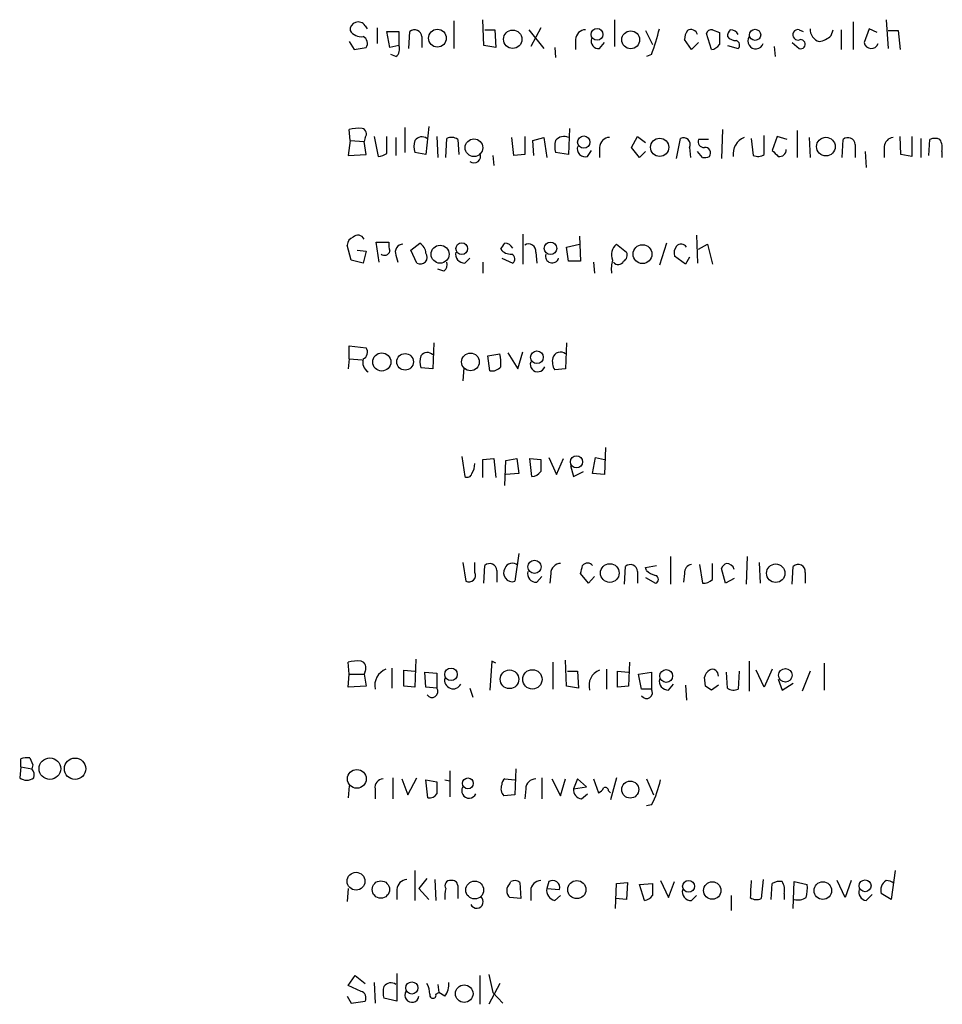
# Model space of a CAD drawing. Extents: x 0 to 1045, y 8 to 916.
# Drawn here: x 856 to 934, y 685 to 769 of the extents above; entities that cross this region are included whole.
import ezdxf

# ---------------------------------------------------------------- set-up
doc = ezdxf.new("R2010")
doc.units = 0
doc.header["$MEASUREMENT"] = 0
doc.layers.add('MAIN', color=5, linetype='CONTINUOUS')

msp = doc.modelspace()

# ---------------------------------------------------------------- linework, layer by layer
at = {"layer": 'MAIN'}
for p, q in [((895.2653, 766.6567), (895.1807, 768.858)), ((906.3567, 768.858), (906.3567, 766.572)), ((929.386, 768.858), (929.5553, 766.4027)), ((885.19, 768.35), (885.3593, 768.096)), ((886.206, 768.1807), (886.206, 766.826)), ((892.7253, 768.7733), (892.7253, 766.4027)), ((895.35, 768.0113), (896.1967, 768.0113)), ((896.1967, 768.0113), (896.2813, 766.4873)), ((899.0753, 768.0113), (900.3453, 766.4027)), ((900.0913, 768.1807), (899.2447, 766.572)), ((914.654, 768.0113), (915.2467, 767.7573)), ((922.02, 768.0113), (922.3587, 767.842)), ((924.7293, 767.5033), (924.8987, 768.0113)), ((925.576, 768.0113), (925.576, 766.318)), ((926.592, 768.6887), (926.592, 766.318)), ((927.9467, 768.096), (927.5233, 766.9107)), ((928.624, 767.7573), (927.9467, 768.096)), ((887.3067, 766.4873), (887.0527, 767.842)), ((887.0527, 767.842), (888.0687, 767.842)), ((888.0687, 767.842), (888.0687, 766.6567)), ((888.9153, 766.4027), (889, 767.842)), ((890.016, 767.4187), (890.016, 766.4873)), ((903.0547, 767.1647), (903.0547, 766.318)), ((908.9813, 767.9267), (909.574, 766.7413)), ((912.876, 766.318), (912.2833, 767.1647)), ((914.5693, 766.318), (914.146, 767.6727)), ((929.5553, 767.9267), (930.402, 767.9267)), ((930.402, 767.9267), (930.5713, 766.318)), ((883.8353, 766.9953), (884.2587, 766.318)), ((884.2587, 766.318), (885.2747, 766.4873)), ((888.0687, 766.6567), (887.3067, 766.4873)), ((896.2813, 766.4873), (895.2653, 766.6567)), ((901.2767, 766.4873), (901.3613, 765.6407)), ((905.0867, 766.4027), (905.51, 766.9107)), ((913.4687, 766.9107), (912.876, 766.318)), ((915.924, 766.6567), (916.8553, 766.4027)), ((919.9033, 766.572), (919.988, 765.7253)), ((921.4273, 766.9107), (922.02, 766.4027)), ((887.8147, 765.7253), (887.3913, 765.8947)), ((909.4893, 765.8947), (909.066, 765.7253)), ((888.5767, 759.714), (888.5767, 757.5973)), ((890.6087, 759.7987), (890.3547, 757.428)), ((902.5467, 759.6293), (902.462, 757.428)), ((883.92, 758.6133), (883.8353, 759.5447)), ((885.19, 758.8673), (885.1053, 758.5287)), ((885.952, 758.952), (886.2907, 757.2587)), ((887.0527, 757.5127), (887.0527, 758.952)), ((887.8147, 758.8673), (887.8147, 757.3433)), ((891.286, 758.952), (891.3707, 757.174)), ((892.048, 757.174), (892.1327, 758.7827)), ((897.8053, 757.3433), (897.636, 758.8673)), ((898.7367, 758.952), (898.7367, 757.428)), ((899.414, 758.6133), (900.3453, 758.8673)), ((900.3453, 758.8673), (900.5993, 757.174)), ((907.796, 758.0207), (908.304, 758.952)), ((908.304, 758.952), (908.9813, 758.444)), ((911.606, 757.0893), (911.9447, 758.7827)), ((915.5007, 759.5447), (915.416, 757.0893)), ((917.956, 758.7827), (918.1253, 757.3433)), ((919.0567, 757.428), (919.0567, 759.0367)), ((920.1573, 758.952), (919.734, 757.7667)), ((921.004, 758.698), (920.1573, 758.952)), ((921.8507, 759.46), (921.8507, 757.174)), ((922.8667, 758.8673), (922.9513, 757.174)), ((930.656, 757.428), (930.5713, 758.952)), ((931.5873, 758.952), (931.5873, 757.2587)), ((932.3493, 758.7827), (932.3493, 757.174)), ((883.92, 758.6133), (883.7507, 757.3433)), ((883.92, 758.6133), (885.1053, 758.5287)), ((885.2747, 757.428), (885.1053, 758.5287)), ((893.064, 758.698), (893.1487, 757.428)), ((899.4987, 757.3433), (899.414, 758.6133)), ((905.0867, 758.0207), (905.0867, 757.174)), ((908.4733, 757.174), (907.796, 758.0207)), ((912.7067, 758.0207), (912.7913, 757.174)), ((914.3153, 758.698), (913.4687, 758.698)), ((925.6607, 757.174), (925.7453, 758.698)), ((926.7613, 758.2747), (926.7613, 757.174)), ((929.2167, 758.1053), (929.2167, 757.174)), ((933.0267, 757.3433), (933.1113, 758.698)), ((883.7507, 757.3433), (885.2747, 757.428)), ((890.3547, 757.428), (889.4233, 757.5973)), ((896.0273, 757.3433), (896.112, 756.4967)), ((898.7367, 757.428), (897.8053, 757.3433)), ((902.462, 757.428), (901.3613, 757.5973)), ((904.0707, 757.2587), (904.4093, 757.7667)), ((908.9813, 757.682), (908.4733, 757.174)), ((913.8073, 757.174), (913.384, 757.682)), ((927.608, 757.682), (927.6927, 756.3273)), ((931.5873, 757.2587), (930.656, 757.428)), ((934.1273, 757.682), (934.1273, 757.174)), ((898.5673, 750.6547), (898.5673, 748.1147)), ((903.3933, 750.4853), (903.478, 748.3687)), ((913.2993, 750.57), (913.384, 748.1993)), ((884.0047, 748.4533), (883.666, 749.7233)), ((886.3753, 748.284), (886.1213, 749.9773)), ((886.1213, 749.9773), (887.222, 749.9773)), ((889.0847, 749.3), (889.8467, 749.8927)), ((902.2927, 749.554), (903.3933, 749.808)), ((906.526, 749.808), (907.3727, 749.1307)), ((910.7593, 749.8927), (910.1667, 748.03)), ((913.4687, 749.3847), (914.2307, 749.808)), ((914.2307, 749.808), (914.654, 748.1147)), ((884.5127, 749.3), (885.2747, 749.2153)), ((885.2747, 749.2153), (885.0207, 748.1993)), ((887.8147, 748.8767), (887.984, 748.284)), ((889.5927, 748.1993), (889.0847, 749.3)), ((899.668, 749.1307), (899.7527, 748.1993)), ((902.462, 748.3687), (902.2927, 749.554)), ((912.368, 748.1147), (911.4367, 748.792)), ((885.0207, 748.1993), (884.0047, 748.4533)), ((893.6567, 748.1993), (894.08, 748.6227)), ((895.1807, 748.284), (895.1807, 747.3527)), ((896.7893, 748.6227), (897.7207, 748.1993)), ((903.478, 748.3687), (902.462, 748.3687)), ((904.5787, 748.284), (904.6633, 747.3527)), ((912.7067, 748.7073), (912.368, 748.1147)), ((891.8787, 747.522), (891.3707, 747.6913)), ((891.032, 741.426), (890.9473, 739.2247)), ((902.2927, 741.426), (902.208, 739.2247)), ((883.8353, 740.0713), (883.8353, 741.172)), ((883.8353, 741.172), (885.2747, 741.0027)), ((895.604, 740.3253), (896.62, 740.4947)), ((897.2973, 740.5793), (898.144, 739.2247)), ((898.144, 739.2247), (898.5673, 740.664)), ((883.8353, 740.0713), (883.7507, 739.2247)), ((883.8353, 740.0713), (884.936, 739.9867)), ((895.7733, 739.0553), (895.604, 740.3253)), ((890.9473, 739.2247), (889.9313, 739.3093)), ((893.572, 739.3093), (893.4873, 738.2087)), ((902.208, 739.2247), (901.2767, 739.14)), ((905.5947, 732.536), (905.51, 730.25)), ((893.4027, 731.774), (893.6567, 730.0807)), ((895.1807, 731.52), (896.112, 731.6047)), ((895.1807, 729.996), (895.1807, 731.52)), ((896.112, 731.6047), (896.2813, 729.996)), ((897.0433, 729.3187), (897.128, 731.4353)), ((897.128, 731.4353), (898.0593, 731.6047)), ((898.0593, 731.6047), (898.2287, 730.3347)), ((899.3293, 730.0807), (899.16, 731.6047)), ((899.16, 731.6047), (900.0913, 731.52)), ((900.7687, 731.6893), (901.446, 730.25)), ((901.446, 730.25), (902.0387, 731.6047)), ((904.494, 730.3347), (904.748, 731.6893)), ((904.748, 731.6893), (905.51, 731.52)), ((902.6313, 731.012), (902.8853, 730.0807)), ((902.8853, 730.0807), (903.732, 730.504)), ((898.2287, 730.3347), (897.128, 730.25)), ((905.51, 730.25), (904.494, 730.3347)), ((898.2287, 723.5613), (897.89, 721.1907)), ((911.098, 723.3073), (911.098, 720.9367)), ((917.6173, 723.3073), (917.5327, 720.9367)), ((893.4873, 722.7993), (893.7413, 721.1907)), ((894.5033, 721.9527), (894.5033, 722.7993)), ((895.2653, 721.0213), (895.35, 722.5453)), ((896.366, 722.122), (896.366, 721.106)), ((907.2033, 720.9367), (907.288, 722.4607)), ((908.304, 722.0373), (908.304, 721.0213)), ((908.9813, 722.376), (909.9127, 722.5453)), ((909.066, 722.122), (908.9813, 722.376)), ((913.5533, 722.63), (913.8073, 721.0213)), ((914.654, 721.36), (914.654, 722.7147)), ((915.7547, 721.0213), (915.416, 722.2913)), ((918.6333, 722.7993), (918.718, 721.0213)), ((921.4273, 720.9367), (921.512, 722.4607)), ((899.7527, 721.106), (900.176, 721.614)), ((900.938, 721.868), (900.8533, 721.0213)), ((904.1553, 721.0213), (903.478, 721.868)), ((904.6633, 721.614), (904.1553, 721.0213)), ((908.9813, 721.5293), (909.828, 721.0213)), ((912.2833, 721.868), (912.1987, 721.106)), ((916.5167, 721.4447), (915.7547, 721.0213)), ((922.528, 721.9527), (922.528, 721.0213)), ((889.508, 714.5867), (889.4233, 712.216)), ((902.2927, 712.3007), (902.208, 714.502)), ((883.8353, 713.3167), (883.7507, 714.3327)), ((887.476, 713.8247), (887.476, 712.1313)), ((888.492, 712.3007), (888.492, 713.6553)), ((888.492, 713.6553), (889.4233, 713.5707)), ((895.9427, 714.4173), (895.7733, 711.962)), ((896.2813, 714.248), (895.9427, 714.4173)), ((901.1073, 714.3327), (901.1073, 712.0467)), ((905.6793, 713.74), (905.6793, 712.0467)), ((907.6267, 714.3327), (907.542, 712.3007)), ((917.7867, 714.4173), (917.7867, 711.8773)), ((919.0567, 712.216), (918.3793, 713.6553)), ((919.734, 713.74), (919.0567, 712.216)), ((924.1367, 714.248), (924.1367, 711.962)), ((883.7507, 712.216), (883.8353, 713.3167)), ((883.8353, 713.3167), (885.1053, 713.3167)), ((885.19, 713.5707), (885.1053, 713.3167)), ((885.1053, 713.3167), (885.2747, 712.3007)), ((890.3547, 712.216), (890.27, 713.486)), ((890.27, 713.486), (891.286, 713.4013)), ((891.286, 713.4013), (891.286, 712.1313)), ((902.3773, 713.5707), (903.224, 713.5707)), ((903.224, 713.5707), (903.3087, 712.1313)), ((906.6107, 712.216), (906.6107, 713.5707)), ((906.6107, 713.5707), (907.542, 713.486)), ((908.3887, 713.3167), (909.4893, 713.486)), ((908.6427, 712.0467), (908.3887, 713.3167)), ((909.4893, 713.486), (909.4893, 712.0467)), ((914.0613, 712.3007), (913.9767, 713.0627)), ((915.924, 712.1313), (915.8393, 713.486)), ((916.94, 713.5707), (916.8553, 712.0467)), ((920.242, 712.8933), (920.5807, 711.962)), ((922.9513, 713.5707), (922.274, 711.8773)), ((885.2747, 712.3007), (883.7507, 712.216)), ((889.4233, 712.216), (888.492, 712.3007)), ((891.286, 712.1313), (890.3547, 712.216)), ((894.08, 712.1313), (894.334, 711.3693)), ((903.3087, 712.1313), (902.2927, 712.3007)), ((907.542, 712.3007), (906.6107, 712.216)), ((909.4893, 712.0467), (908.6427, 712.0467)), ((910.9287, 711.962), (911.352, 712.47)), ((912.368, 712.3853), (912.4527, 711.1153)), ((915.162, 712.3853), (914.5693, 711.962)), ((920.5807, 711.962), (921.512, 712.5547)), ((856.742, 706.2047), (856.996, 705.612)), ((855.98, 705.4427), (855.8953, 704.5113)), ((855.98, 705.4427), (855.98, 706.12)), ((855.98, 705.4427), (856.9113, 705.2733)), ((856.996, 705.612), (856.9113, 705.2733)), ((887.5607, 704.5113), (887.5607, 702.7333)), ((888.8307, 703.072), (889.5927, 704.5113)), ((892.3867, 705.104), (892.3867, 702.9027)), ((897.9747, 705.2733), (897.89, 703.072)), ((900.176, 704.5113), (900.176, 702.7333)), ((906.526, 704.5113), (906.018, 702.6487)), ((883.8353, 703.834), (883.7507, 702.818)), ((888.3227, 704.4267), (888.8307, 703.072)), ((890.524, 702.818), (890.3547, 704.342)), ((890.3547, 704.342), (891.286, 704.1727)), ((891.9633, 704.342), (892.3867, 704.2573)), ((897.0433, 704.4267), (897.89, 704.342)), ((901.0227, 704.4267), (901.7847, 702.9873)), ((901.7847, 702.9873), (902.208, 704.4267)), ((903.224, 704.4267), (902.8853, 703.58)), ((902.8853, 703.58), (903.986, 703.7493)), ((903.986, 703.7493), (903.224, 704.4267)), ((904.5787, 704.4267), (905.002, 703.2413)), ((909.066, 704.4267), (909.6587, 703.072)), ((886.0367, 703.58), (886.0367, 702.7333)), ((897.89, 703.072), (896.9587, 702.9873)), ((898.8213, 703.58), (898.7367, 702.7333)), ((903.5627, 702.7333), (904.0707, 703.1567)), ((905.8487, 703.4107), (906.018, 703.2413)), ((909.4893, 702.2253), (909.066, 702.1407)), ((889.4233, 696.6373), (889.4233, 694.0973)), ((930.148, 696.6373), (929.8093, 694.182)), ((890.4393, 695.96), (889.762, 695.1133)), ((891.1167, 695.8753), (891.2013, 694.0973)), ((893.064, 695.3673), (893.064, 694.2667)), ((897.4667, 695.5367), (897.5513, 695.706)), ((898.3133, 695.6213), (898.398, 694.2667)), ((900.7687, 695.706), (900.5993, 695.1133)), ((906.4413, 693.42), (906.526, 695.5367)), ((906.526, 695.5367), (907.4573, 695.6213)), ((907.4573, 695.6213), (907.3727, 694.182)), ((908.4733, 695.452), (909.574, 695.5367)), ((908.8967, 694.0973), (908.4733, 695.452)), ((910.2513, 695.7907), (910.9287, 694.3513)), ((910.9287, 694.3513), (911.4367, 695.706)), ((918.972, 695.8753), (918.8027, 694.2667)), ((919.6493, 694.182), (919.734, 695.5367)), ((921.512, 693.42), (921.5967, 695.706)), ((921.5967, 695.706), (922.6973, 695.452)), ((925.9147, 694.3513), (925.2373, 695.7907)), ((926.4227, 695.7907), (925.9147, 694.3513)), ((883.7507, 695.1133), (883.666, 694.0127)), ((887.8993, 695.0287), (887.8993, 694.182)), ((889.762, 695.1133), (890.6087, 694.182)), ((899.2447, 694.944), (899.2447, 694.0973)), ((900.5993, 695.1133), (901.7, 695.0287)), ((901.2767, 694.0973), (901.7847, 694.5207)), ((912.876, 694.0973), (913.2993, 694.5207)), ((916.2627, 694.5207), (916.2627, 693.2507)), ((920.75, 694.69), (920.75, 694.182)), ((927.6927, 694.0973), (928.2007, 694.6053)), ((929.8093, 694.182), (928.9627, 694.69)), ((898.398, 694.2667), (897.4667, 694.3513)), ((907.3727, 694.182), (906.4413, 694.2667)), ((887.8993, 687.9167), (887.8993, 685.546)), ((895.6887, 687.832), (896.0273, 686.308)), ((883.7507, 686.9007), (884.3433, 687.7473)), ((884.3433, 687.7473), (885.19, 687.07)), ((885.952, 687.1547), (886.0367, 685.3767)), ((891.3707, 686.9853), (891.4553, 686.308)), ((894.9267, 687.7473), (894.9267, 685.292)), ((896.62, 687.07), (895.6887, 685.292)), ((884.8513, 686.3927), (883.7507, 686.9007)), ((891.2013, 686.1387), (891.4553, 686.308)), ((891.9633, 685.9693), (891.4553, 686.308)), ((896.0273, 686.308), (896.874, 685.3767)), ((883.666, 685.9693), (884.0047, 685.3767)), ((884.0047, 685.3767), (885.19, 685.546)), ((887.8993, 685.546), (886.7987, 685.8))]:
    msp.add_line(p, q, dxfattribs=at)
for centre, radius in [((891.3303, 767.2891), 0.7537), ((897.718, 767.1993), 0.7806), ((904.8721, 767.6116), 0.5031), ((918.2824, 767.5718), 0.4745), ((907.7255, 767.152), 0.7605), ((903.7479, 758.4678), 0.5242), ((910.1807, 758.0273), 0.7743), ((924.286, 758.0865), 0.7916), ((894.4295, 757.9917), 0.7465), ((891.5594, 748.9553), 0.7644), ((893.3963, 749.4275), 0.4965), ((900.9203, 749.4514), 0.5307), ((908.7273, 748.9614), 0.7986), ((886.6107, 739.8102), 0.7693), ((888.5861, 739.8196), 0.7052), ((894.1338, 739.812), 0.7512), ((899.7721, 740.2095), 0.5336), ((903.1276, 731.3312), 0.5205), ((899.5668, 722.4184), 0.5612), ((905.9545, 721.8941), 0.7929), ((920.0301, 721.8808), 0.7836), ((892.4832, 713.2962), 0.5348), ((897.4467, 712.8745), 0.7916), ((899.3878, 712.8728), 0.8202), ((910.738, 713.1604), 0.544), ((920.8463, 713.2169), 0.5721), ((858.4566, 705.2904), 0.9158), ((860.5928, 705.2813), 0.9089), ((884.4939, 704.426), 0.7953), ((893.9162, 704.0406), 0.4601), ((907.6866, 703.515), 0.7241), ((884.4253, 695.7378), 0.7555), ((886.5311, 695.0341), 0.7367), ((894.4941, 694.9903), 0.7551), ((903.1573, 695.0269), 0.7683), ((912.6344, 695.305), 0.504), ((914.6446, 694.9508), 0.7403), ((924.0253, 694.9407), 0.7474), ((927.6125, 695.3488), 0.5024), ((889.1613, 686.6805), 0.517), ((893.6044, 686.1946), 0.7459)]:
    msp.add_circle(centre, radius, dxfattribs=at)
for centre, radius, start, end in [((884.6083, 767.9784), 0.6902, 32.571143, 184.295569), ((889.4034, 767.3794), 0.6138, 3.670654, 131.089329), ((903.9225, 767.1435), 0.8681, 91.399434, 178.600566), ((884.4948, 774.7911), 26.5306, 340.407611, 345.383133), ((912.8456, 767.4696), 0.5514, 12.402546, 123.998463), ((914.5862, 767.5627), 0.4537, 81.405541, 165.969882), ((916.881, 767.3593), 0.9588, 137.155503, 176.448267), ((916.1641, 767.2356), 0.7758, 27.014213, 88.97341), ((921.9296, 767.5747), 0.4458, 78.301952, 293.126028), ((924.0399, 768.0355), 1.0903, 176.819004, 252.568855), ((884.8818, 768.5642), 1.1539, 213.537202, 276.913767), ((884.7983, 766.8577), 0.6035, 322.135009, 68.374896), ((905.0057, 767.0322), 0.6347, 159.997612, 277.332163), ((913.8079, 767.0798), 1.527, 146.315136, 176.812677), ((1169.2465, 767.2493), 254.0003, 179.885409, 180.114592), ((916.659, 768.0458), 0.9662, 220.470721, 271.601349), ((918.3419, 767.0474), 0.6679, 146.226661, 340.639912), ((922.1386, 766.7752), 0.3909, 252.339084, 94.974184), ((923.2895, 769.1128), 2.1595, 281.317738, 311.814654), ((887.3206, 766.3604), 0.8046, 307.882478, 21.607035), ((914.4136, 767.3208), 1.0148, 278.825574, 325.177727), ((916.5449, 766.6849), 0.4195, 317.724474, 70.347095), ((928.1269, 767.0209), 0.6136, 190.346607, 341.479416), ((884.6397, 756.2811), 3.3613, 84.942766, 103.846069), ((884.8654, 759.1824), 0.4524, 315.850821, 81.022765), ((890.019, 758.1718), 0.7415, 55.471977, 143.456196), ((892.5286, 757.9731), 0.9012, 53.550995, 116.058953), ((902.0809, 758.0068), 0.9411, 66.112307, 139.874827), ((905.9545, 757.9995), 0.8681, 91.399434, 178.600566), ((912.1987, 758.2747), 0.568, 333.434949, 116.565051), ((917.9317, 757.4643), 1.5138, 112.054438, 187.80625), ((926.1487, 758.2354), 0.6138, 3.670654, 131.089329), ((930.1057, 757.9783), 0.898, 98.130102, 171.869898), ((933.5346, 757.7237), 1.0623, 66.511757, 113.483296), ((890.9062, 758.1053), 1.5675, 161.089977, 198.910024), ((902.8442, 758.1053), 1.5675, 161.089977, 198.910024), ((903.8731, 757.9077), 0.6785, 163.068623, 286.933836), ((913.9283, 758.5135), 0.4952, 158.127696, 275.609274), ((914.036, 757.555), 0.4695, 320.854032, 97.256717), ((932.7729, 757.9784), 1.3865, 347.655866, 31.266381), ((886.2067, 758.7808), 1.5244, 273.158773, 303.708832), ((894.4311, 757.2643), 0.5544, 230.702594, 26.620517), ((913.9768, 758.1043), 0.9456, 259.674018, 296.58673), ((918.5212, 758.1531), 0.9014, 243.946632, 306.446566), ((1046.9879, 884.5126), 179.6053, 224.885409, 225.114592), ((920.3502, 757.8184), 0.5701, 259.05867, 3.30862), ((884.5814, 749.996), 0.5742, 24.186351, 135.190491), ((884.4764, 749.6447), 0.8142, 111.801409, 174.460259), ((888.7869, 749.7655), 1.5792, 172.29219, 200.390429), ((888.4215, 749.1448), 0.6634, 91.226592, 203.837087), ((889.2537, 748.9612), 1.1042, 4.404277, 57.518859), ((769.874, 834.2887), 152.6261, 326.200547, 326.42973), ((897.029, 749.1163), 0.7765, 27.036896, 88.944826), ((899.0754, 749.2275), 0.6004, 350.722786, 124.338482), ((907.2496, 748.9074), 1.1553, 128.780636, 203.145192), ((912.368, 749.0461), 0.9653, 142.12814, 195.261365), ((911.9976, 749.2788), 0.5319, 31.161448, 137.415436), ((886.841, 749.3424), 0.4827, 232.135426, 344.734472), ((889.8796, 748.7073), 0.5835, 240.543812, 35.485167), ((893.6296, 748.9545), 0.7557, 166.517242, 272.055151), ((897.5491, 750.0061), 1.0484, 216.349618, 274.754565), ((897.4465, 748.5545), 0.4487, 307.666685, 65.022443), ((901.065, 748.792), 0.5728, 162.893594, 342.893594), ((906.8646, 748.8767), 0.5681, 296.574073, 26.56054), ((891.4976, 748.0724), 0.6694, 304.698943, 18.426829), ((908.896, 747.6915), 2.8138, 164.291791, 186.915638), ((906.6718, 748.5615), 0.4867, 214.764401, 336.663839), ((884.7983, 740.6323), 0.6035, 291.625105, 37.864991), ((890.4737, 739.955), 0.6567, 43.85251, 145.678393), ((893.3601, 739.6902), 3.3577, 354.939051, 13.862835), ((901.7741, 739.9471), 0.6988, 51.607867, 162.604887), ((886.0028, 739.8173), 1.0144, 165.499362, 236.573115), ((891.4142, 739.8173), 1.5675, 161.089977, 198.910024), ((899.8373, 739.6056), 0.6293, 160.341276, 340.352912), ((902.4625, 739.8598), 1.3872, 167.671, 211.258436), ((895.93, 740.0743), 1.031, 261.25764, 318.712132), ((1154.0911, 731.012), 254.0003, 179.885409, 180.114592), ((892.9927, 731.1731), 1.5106, 326.288893, 0.311016), ((899.2871, 731.0541), 0.9743, 272.482401, 325.626552), ((893.8684, 730.4052), 0.3874, 236.880041, 349.51391), ((895.7534, 722.0827), 0.6138, 3.670654, 131.089329), ((897.6847, 721.9088), 0.7469, 149.19019, 285.95488), ((897.6783, 722.0515), 0.6788, 46.67749, 159.311568), ((899.7256, 721.8612), 0.7557, 166.524615, 272.055151), ((901.8058, 721.8469), 0.8681, 91.392836, 178.607164), ((734.2553, 764.5272), 174.5168, 345.851156, 346.080363), ((904.0706, 722.1844), 0.5563, 40.443791, 139.549527), ((907.6914, 721.9979), 0.6139, 3.679969, 131.077061), ((910.2324, 723.3241), 1.675, 225.863544, 256.028469), ((913.0242, 721.9032), 0.7418, 101.525044, 182.720065), ((916.1359, 721.9949), 0.7785, 112.394546, 157.621866), ((915.8307, 721.9975), 0.7173, 16.959413, 89.312995), ((921.9353, 722.0373), 0.5987, 351.876665, 134.993233), ((893.9953, 721.6987), 0.568, 243.434949, 26.565051), ((909.7292, 721.36), 0.3528, 286.262154, 73.737847), ((913.9042, 722.0068), 0.9903, 264.384402, 319.217958), ((884.555, 711.07), 3.3604, 84.941414, 103.848085), ((884.7032, 713.867), 0.5699, 328.672427, 74.937113), ((887.5496, 712.3174), 1.5369, 112.236163, 190.144463), ((905.5946, 712.343), 1.4072, 111.157953, 195.709373), ((915.0768, 712.7244), 1.1509, 126.018589, 162.906421), ((914.654, 713.2109), 0.5119, 352.863879, 119.750435), ((892.6669, 712.7941), 0.7272, 165.352278, 333.537118), ((910.9016, 712.7172), 0.7557, 166.524615, 272.055151), ((890.8626, 711.835), 0.504, 214.995746, 34.989226), ((909.066, 711.7503), 0.5039, 214.995746, 34.995746), ((829.6326, 585.1198), 152.6538, 56.192749, 56.421911), ((916.4593, 712.8559), 0.9009, 233.544775, 296.075842), ((856.5306, 704.6365), 1.5824, 82.322568, 110.362373), ((856.488, 705.2736), 0.9656, 232.134384, 307.865616), ((856.4248, 704.7653), 0.7034, 338.830899, 46.238479), ((886.7634, 703.6929), 0.7355, 93.851386, 188.830866), ((1145.2858, 703.6647), 254.0003, 179.885409, 180.114592), ((894.0149, 703.4107), 0.6269, 147.308705, 336.096905), ((897.5726, 703.5801), 0.8534, 156.622441, 223.998245), ((897.3402, 703.9608), 0.5525, 122.507782, 184.370073), ((899.6891, 703.5589), 0.8681, 91.392836, 178.607164), ((904.7054, 703.9611), 0.7785, 292.394546, 337.621867), ((905.5523, 703.3964), 0.2968, 2.762128, 115.330568), ((902.791, 705.8322), 7.6077, 331.698428, 348.703804), ((890.668, 703.5205), 0.7171, 258.415852, 329.515821), ((903.6122, 703.4672), 0.7356, 171.179222, 266.141365), ((888.7671, 695.0075), 0.8681, 91.392836, 178.600566), ((892.3952, 695.3673), 0.4302, 79.810707, 216.187964), ((892.603, 695.3485), 0.4614, 2.33528, 106.58506), ((898.0312, 694.944), 0.8185, 133.604026, 226.395974), ((897.8779, 695.174), 0.6243, 45.772378, 121.546171), ((900.1125, 694.9229), 0.8681, 91.399434, 178.607164), ((901.1059, 695.1907), 0.6158, 344.747329, 123.199776), ((1163.5738, 695.0287), 254.0003, 179.885409, 180.114592), ((938.2151, 693.8764), 20.3493, 174.602099, 178.662746), ((920.3689, 694.5634), 1.1621, 79.498468, 123.117088), ((919.3956, 694.9864), 1.3865, 347.655866, 31.266381), ((919.3491, 695.1557), 3.3613, 346.153931, 5.057234), ((929.9449, 694.944), 1.0145, 123.428488, 194.499224), ((929.4163, 694.8415), 0.9497, 47.056676, 91.828353), ((894.3366, 694.4357), 2.3868, 163.507232, 186.101609), ((894.6616, 694.0054), 0.5547, 206.403395, 50.919168), ((901.4969, 694.9779), 0.9078, 171.421795, 255.960695), ((908.7413, 695.0993), 1.014, 278.815759, 325.206569), ((912.8489, 694.8525), 0.7557, 166.517242, 272.055151), ((927.813, 694.8281), 0.7407, 164.286243, 260.65214), ((918.4067, 695.0761), 0.9011, 233.547217, 296.070252), ((921.8931, 695.5364), 1.3865, 257.655866, 301.266381), ((887.3944, 686.3746), 0.7414, 55.463216, 143.462405), ((888.4405, 686.0246), 2.2557, 2.899444, 27.610188), ((890.4537, 687.0417), 1.8518, 324.610514, 3.498552), ((884.7031, 685.8423), 0.57, 328.677654, 74.930019), ((888.2798, 686.308), 1.5658, 161.068631, 198.931369), ((889.1663, 686.0631), 0.603, 146.868589, 351.051577), ((890.9473, 686.0646), 0.2646, 163.736331, 16.263669)]:
    msp.add_arc(centre, radius, start, end, dxfattribs=at)

doc.saveas('drawing.dxf')
